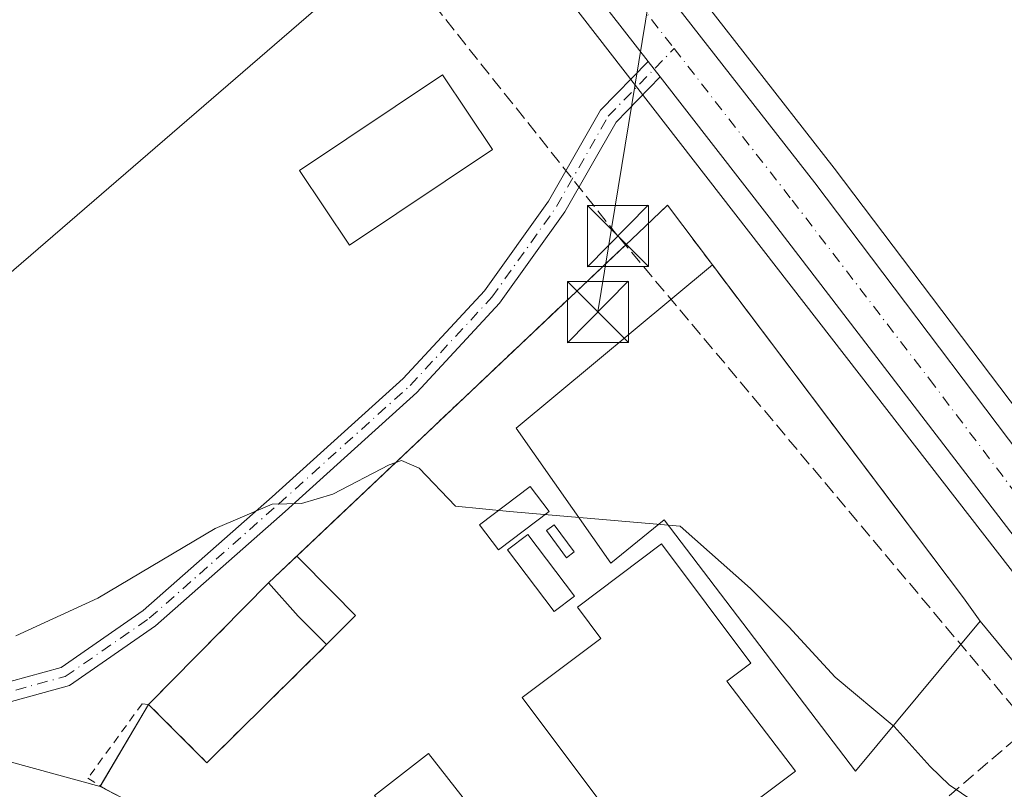
# Model space of a CAD drawing. Units: metres. Extents: x 601363 to 604834, y 4678274 to 4680637.
# Drawn here: x 603945 to 604066, y 4679762 to 4679857 of the extents above; entities that cross this region are included whole.
import ezdxf

# ---------------------------------------------------------------- set-up
doc = ezdxf.new("R2010")
doc.units = ezdxf.units.M
doc.header["$MEASUREMENT"] = 0
for name, pattern in [('DGN Style 2', [1.6480167562047852, 0.988810053722871, -0.6592067024819142]), ('DGN Style 3', [2.307223458686699, 1.648016756204785, -0.6592067024819142]), ('DGN Style 4', [2.6384748266838614, 1.318413404963828, -0.6592067024819142, 0.001648016756204785, -0.6592067024819142])]:
    doc.linetypes.add(name, pattern=pattern)
for name, color, linetype, lineweight in [('Alambrada', 7, 'DGN Style 2', 0), ('Camping Cxs', 135, 'Continuous', 0), ('Carretera de calzada única Cxs', 7, 'Continuous', 13), ('Carretera de calzada única eje', 7, 'DGN Style 4', 0), ('Conducción de hidrocarburos lineal', 6, 'DGN Style 3', 0), ('Corriente artificial lineal', 4, 'DGN Style 3', 13), ('Cultivos herbáceos CxS', 92, 'Continuous', 0), ('Curva de nivel normal', 30, 'Continuous', 0), ('Depósito de hidrocarburos Cxs', 9, 'Continuous', 0), ('Edificación Cxs', 1, 'Continuous', 13), ('Edificación ligera', 1, 'Continuous', 0), ('Edificación ligera Cxs', 1, 'Continuous', 0), ('Edificación religiosa Cxs', 192, 'Continuous', 13), ('Explanada Cxs', 7, 'Continuous', 0), ('Muro lineal', 1, 'DGN Style 3', 13), ('Núcleo urbano CxS', 7, 'Continuous', 0), ('Piscina CxS', 4, 'Continuous', 0), ('Pista deportiva Cxs', 7, 'Continuous', 0), ('Pista no pavimentada Cxs', 111, 'Continuous', 0), ('Pista no pavimentada eje', 91, 'DGN Style 4', 0), ('Tendido', 6, 'Continuous', 0), ('Torre de tendido puntual', 7, 'Continuous', 0)]:
    doc.layers.add(name, color=color, linetype=linetype, lineweight=lineweight)

# ---------------------------------------------------------------- blocks, each defined once
blk = doc.blocks.new('*U10')
at = {"layer": 'Cultivos herbáceos CxS', "color": 92, "linetype": 'Continuous', "lineweight": 0}
for points in [[(603919.0242999997, 4679772.384500001, 277.4061999999976), (603954.7301000003, 4679762.600000001, 278.8781000000017), (603964.1610000003, 4679757.694300001, 278.8600000000006), (603980.2599999999, 4679749.32, 278.9807000000001), (603997.1456000004, 4679734.701199999, 278.915399999998), (604001.4900000002, 4679730.939999999, 278.9756000000052), (604006.4433000004, 4679718.509600001, 278.4530999999988), (604009.8700000001, 4679709.91, 278.3420000000042), (604013.8743000003, 4679701.897800001, 278.5531000000047), (604020.6900000004, 4679688.26, 278.6928999999946), (604026.2000000002, 4679682.75, 278.7652999999991), (604039.6020999998, 4679674.673400001, 278.5440999999992), (604058.0599999996, 4679663.550000001, 278.6132000000071), (604095.8399999999, 4679645.17, 278.1613999999972), (604132.7999999998, 4679622.91, 278.0864000000001), (604159.3499999996, 4679598.609999999, 277.9002999999939), (604168.6928000003, 4679584.5429, 277.6546999999992), (604175.0366000002, 4679574.9911, 277.7013000000007), (604178.7500999998, 4679569.4, 277.7731000000058), (604182.6069, 4679560.5792, 277.7551999999997), (604196.5199999996, 4679528.76, 277.1175999999978), (604196.8167000003, 4679525.784399999, 276.9493999999977), (604202.7834999999, 4679512.908100001, 276.7528000000021), (604256.8849, 4679440.0351, 277.8997999999993)], [(603922.6032999996, 4679977.0559, 284.2709999999934), (603953.7629000006, 4679935.876300001, 283.9008000000031), (603973.6607999997, 4679909.286499999, 283.0117000000027), (604000.3835000005, 4679874.5713, 282.3910000000033), (603894.7335000001, 4679783.425899999, 278.4881000000024)]]:
    blk.add_polyline3d(points, dxfattribs=at)
blk = doc.blocks.new('*U11')
at = {"layer": 'Cultivos herbáceos CxS', "color": 92, "linetype": 'Continuous', "lineweight": 0}
blk.add_polyline3d([(604321.0943999998, 4679446.462099999, 284.2194000000018), (604307.0069000004, 4679467.2533, 283.7633999999962), (604254.8031000001, 4679546.988700001, 282.0806000000011), (604227.8236999996, 4679588.547900001, 281.3656000000047), (604193.1611000003, 4679641.561899999, 281.778999999995), (604193.0740999999, 4679641.687700001, 281.784799999994), (604144.8942999998, 4679707.7577, 281.4084000000003), (604144.8476, 4679707.819900001, 281.4082999999956), (604078.4052999998, 4679794.149900001, 282.1171000000031), (604044.8689000001, 4679838.508300001, 282.3448999999964), (604015.7040999997, 4679875.8443, 282.6187000000064), (603985.1797000002, 4679915.7871, 283.3147000000026), (603971.1847999999, 4679933.9275, 283.8083000000042), (603961.4349999996, 4679947.1339, 283.8990999999951), (603956.5380999995, 4679953.6327, 284.1527999999962), (603955.5481000004, 4679954.9529, 284.1266000000033), (603932.9874999998, 4679984.883500001, 283.8763999999938)], dxfattribs=at)
blk = doc.blocks.new('*U12')
at = {"layer": 'Carretera de calzada única Cxs', "color": 7, "linetype": 'Continuous', "lineweight": 13}
for points in [[(603930.5900999998, 4679983.0801, 284.2195999999968), (603953.1501000002, 4679953.1501, 284.0782000000036), (603954.2459000006, 4679951.752499999, 284.1046999999962), (603959.0169000002, 4679945.3303, 283.9505000000063), (603960.9227, 4679942.767899999, 283.8196999999927), (603962.5355000002, 4679940.5919, 283.7595000000001), (603968.8117000004, 4679932.136299999, 283.7265000000043), (603970.8523000004, 4679929.446900001, 283.6949000000022), (603982.8000999996, 4679913.960100001, 283.2804999999935), (604013.3300999999, 4679874.0101, 282.5727999999945), (604042.4901000002, 4679836.6801, 281.9618000000046), (604076.0201000003, 4679792.3301, 281.7888999999996), (604142.4700999996, 4679705.9901, 281.5896000000066), (604190.6501000002, 4679639.920100001, 281.513300000006), (604225.3101000005, 4679586.9101, 281.1790000000037), (604252.2901, 4679545.350099999, 281.992499999993), (604304.5100999996, 4679465.590100001, 283.9563000000053), (604318.6363000004, 4679444.7411, 284.232600000003)], [(604392.5800999999, 4679320.220100001, 285.575800000006), (604299.5100999996, 4679460.9301, 283.9812999999995), (604246.4401000004, 4679541.5101, 281.8135000000038), (604218.5500999996, 4679584.360099999, 280.9060999999929), (604204.0279999999, 4679606.640799999, 280.6463999999978), (604202.7901, 4679608.540100001, 280.6487999999954), (604201.7016000003, 4679610.214600001, 280.5835999999982), (604199.2801000001, 4679613.940099999, 280.5228000000061), (604184.7701000003, 4679636.1601, 280.4391999999934), (604150.8501000004, 4679683.470100001, 280.6206999999995), (604139.8400999998, 4679698.030099999, 280.8962000000029), (604138.3000999996, 4679700.090100001, 280.9198000000033), (604132.3300999999, 4679708.090100001, 281.0482999999949), (604070.6101000002, 4679788.540100001, 281.4116999999969), (604036.9001000002, 4679832.460100001, 281.8858000000037), (604023.4951, 4679849.6851, 282.1345000000001), (604022.0072999997, 4679851.596899999, 282.1753000000026), (604007.9501, 4679869.6601, 282.445000000007), (603976.0500999996, 4679911.100099999, 283.1269000000029), (603956.1601, 4679937.6801, 283.8653999999952), (603925.0000999998, 4679978.860099999, 284.0914000000048)]]:
    blk.add_polyline3d(points, dxfattribs=at)
blk = doc.blocks.new('5TTEND')
at = {"layer": 'Corriente artificial lineal', "color": 7, "linetype": 'Continuous', "lineweight": 0}
for p, q in [((-0.375, 0.3754), (0.375, -0.3746)), ((0.3720000000000001, 0.3784000000000001), (-0.3720000000000001, -0.3776))]:
    blk.add_line(p, q, dxfattribs=at)
at = {"layer": 'Corriente artificial lineal', "color": 7, "linetype": 'Continuous', "lineweight": 0, "flags": 128}
blk.add_lwpolyline([(-0.375, -0.3746), (0.375, -0.3746), (0.375, 0.3754), (-0.375, 0.3754), (-0.3720000000000001, -0.3776)], dxfattribs=at)

msp = doc.modelspace()

# ---------------------------------------------------------------- linework, layer by layer
at = {"layer": 'Alambrada', "color": 7, "linetype": 'DGN Style 2', "lineweight": 0}
msp.add_polyline3d([(603960.6901000004, 4679772.6601, 279.7048999999971), (603959.8989000004, 4679772.752400001, 279.6573999999964), (603953.2313999999, 4679763.597800001, 278.9524999999995), (603955.4128999999, 4679762.244899999, 279.2606999999989), (603980.2600999996, 4679749.3201, 281.9486999999936), (604001.4901000002, 4679730.940099999, 283.1827999999951), (604009.8701, 4679709.9101, 280.4551999999967), (604020.6901000004, 4679688.2601, 280.5295000000042), (604026.2001, 4679682.7501, 279.2802999999985), (604058.0601000005, 4679663.550100001, 281.0063999999985), (604095.8400999998, 4679645.170100001, 280.6557999999932), (604132.8000999996, 4679622.9101, 281.9484999999986), (604159.3501000004, 4679598.610099999, 280.2638000000007), (604178.7500999998, 4679569.4001, 278.3929999999964), (604196.5201000003, 4679528.7601, 277.1757000000071), (604200.6001000004, 4679530.600099999, 277.1946999999927), (604197.3300999999, 4679576.140100001, 278.0316000000021), (604192.0201000003, 4679607.1801, 279.1160999999993), (604185.4901000002, 4679619.640100001, 279.6298999999999)], dxfattribs=at)
at = {"layer": 'Camping Cxs', "color": 135, "linetype": 'Continuous', "lineweight": 0, "extrusion": (-0.7983750729395831, -0.6021601995755498, 0.0005804789828076668), "elevation": -3300247.591253448, "flags": 128}
msp.add_lwpolyline([(-3372534.716149221, 2197.937735088278), (-3372511.050523438, 2197.505435015444), (-3372483.499963305, 2197.174034959601)], dxfattribs=at)
msp.add_lwpolyline([(-3372534.716149221, 2197.937735088278), (-3372511.050523438, 2197.505435015444), (-3372483.499963305, 2197.174034959601)], dxfattribs=at)
at = {"layer": 'Camping Cxs', "color": 135, "linetype": 'Continuous', "lineweight": 0, "extrusion": (-0.02560610600459915, -0.02422111796348728, 0.9993786393454086), "elevation": -128534.06460319, "flags": 128}
msp.add_lwpolyline([(-2984731.918608989, 3652403.649719793), (-2984731.918608989, 3652408.447321704)], dxfattribs=at)
at = {"layer": 'Camping Cxs', "color": 135, "linetype": 'Continuous', "lineweight": 0, "extrusion": (-0.05182815460319014, -0.0525685568114661, 0.9972714721805631), "elevation": -277032.1212505658, "flags": 128}
msp.add_lwpolyline([(-2855464.85506404, 3746280.076146183), (-2855464.85506404, 3746301.071390644)], dxfattribs=at)
msp.add_lwpolyline([(-2855464.85506404, 3746280.076146183), (-2855464.85506404, 3746301.071390644)], dxfattribs=at)
at = {"layer": 'Camping Cxs', "color": 135, "linetype": 'Continuous', "lineweight": 0, "extrusion": (0.8141572293669489, 0.5806438653922198, 0.0008411016079875881), "elevation": 3209089.538930811, "flags": 128}
msp.add_lwpolyline([(3459338.43883743, -2417.721926582015), (3459336.677394731, -2417.90992664851), (3459334.925833027, -2418.006426682645)], dxfattribs=at)
at = {"layer": 'Camping Cxs', "color": 135, "linetype": 'Continuous', "lineweight": 0, "extrusion": (-0.05819124063209116, 0.07034657272699085, 0.995823849493104), "elevation": 294335.5134558922, "flags": 128}
msp.add_lwpolyline([(-3448321.773612846, -3207444.963809145), (-3448321.773612846, -3207421.205781849)], dxfattribs=at)
at = {"layer": 'Camping Cxs', "color": 135, "linetype": 'Continuous', "lineweight": 0, "extrusion": (-0.02522014889470414, -0.04256984561764432, 0.9987751260087624), "elevation": -214169.8159002572, "flags": 128}
msp.add_lwpolyline([(-1865692.775789473, 4328771.378386279), (-1865692.775789474, 4328783.027591536)], dxfattribs=at)
at = {"layer": 'Camping Cxs', "color": 135, "linetype": 'Continuous', "lineweight": 0, "extrusion": (-0.194158291355029, 0.007051876950496975, 0.98094486538723), "elevation": -83987.9041648993, "flags": 128}
msp.add_lwpolyline([(-4698599.972348208, 425489.388061147), (-4698600.302531033, 425488.6793133279), (-4698600.353472524, 425488.7076220643)], dxfattribs=at)
at = {"layer": 'Camping Cxs', "color": 135, "linetype": 'Continuous', "lineweight": 0}
for points in [[(604132.8000999996, 4679622.9101, 281.9484999999986), (604095.8400999998, 4679645.170100001, 280.6557999999932), (604058.0601000005, 4679663.550100001, 281.0063999999985), (604026.2001, 4679682.7501, 279.2802999999985), (604020.6901000004, 4679688.2601, 280.5295000000042), (604009.8701, 4679709.9101, 280.4551999999967), (604001.4901000002, 4679730.940099999, 283.1827999999951), (603980.2600999996, 4679749.3201, 281.9486999999936), (603954.7301000003, 4679762.600099999, 279.1230000000069), (603960.6901000004, 4679772.6601, 279.7048999999971), (603975.3901000004, 4679787.5701, 281.2547999999952), (604020.7882000003, 4679830.513499999, 284.5369999999967), (604024.4001000002, 4679833.9301, 285.5184000000008), (604029.9101, 4679826.620100001, 282.2130000000034), (604044.1604000004, 4679807.7259, 281.780700000003), (604060.7500999998, 4679785.7301, 281.4492999999929), (604061.773, 4679784.2961, 281.2612999999984), (604062.7901, 4679782.870100001, 281.1647999999986), (604077.8701, 4679764.640100001, 283.3337999999931), (604090.3498000001, 4679747.8258, 281.726999999999), (604185.4901000002, 4679619.640100001, 279.6298999999999)], [(603978.8733000001, 4679790.864900001, 281.4238999999943), (604020.7882000003, 4679830.513499999, 284.5369999999967), (604024.4001000002, 4679833.9301, 285.5184000000008), (604029.9101, 4679826.620100001, 282.2130000000034)], [(604200.6001000004, 4679530.600099999, 277.1946999999927), (604196.5201000003, 4679528.7601, 277.1757000000071), (604178.7500999998, 4679569.4001, 278.3929999999964), (604159.3501000004, 4679598.610099999, 280.2638000000007), (604132.8000999996, 4679622.9101, 281.9484999999986), (604095.8400999998, 4679645.170100001, 280.6557999999932), (604058.0601000005, 4679663.550100001, 281.0063999999985), (604026.2001, 4679682.7501, 279.2802999999985), (604020.6901000004, 4679688.2601, 280.5295000000042), (604009.8701, 4679709.9101, 280.4551999999967), (604001.4901000002, 4679730.940099999, 283.1827999999951), (603980.2600999996, 4679749.3201, 281.9486999999936), (603955.4128999999, 4679762.244899999, 279.2606999999989)]]:
    msp.add_polyline3d(points, dxfattribs=at)
at = {"layer": 'Carretera de calzada única Cxs', "color": 7, "linetype": 'Continuous', "lineweight": 13, "extrusion": (0.01034222411119366, -0.01328959809474039, 0.9998582024381829), "elevation": -55664.28061000991, "flags": 128}
msp.add_lwpolyline([(603986.7785716144, 4679525.092689208), (603988.2667140297, 4679523.180720361)], dxfattribs=at)
at = {"layer": 'Carretera de calzada única Cxs', "color": 7, "linetype": 'Continuous', "lineweight": 13}
for points in [[(604022.0072999997, 4679851.596899999, 282.1753000000026), (604007.9501, 4679869.6601, 282.445000000007), (603976.0500999996, 4679911.100099999, 283.1269000000029), (603956.1601, 4679937.6801, 283.8653999999952), (603925.0000999998, 4679978.860099999, 284.0914000000048), (603816.6401000004, 4680123.5601, 283.6385000000009), (603799.9901000002, 4680146.840100001, 283.6843999999983), (603786.7301000003, 4680166.8101, 283.7673000000068), (603774.4801000003, 4680189.3201, 283.7737999999954), (603764.3400999998, 4680212.450099999, 283.6514000000025), (603754.3300999999, 4680240.8201, 283.3824000000022), (603725.8701, 4680334.950099999, 282.0657999999967), (603710.2001, 4680390.7601, 281.4135999999999), (603705.4401000004, 4680407.6601, 281.420100000003), (603703.8901000004, 4680414.140100001, 281.4860000000044), (603701.4801000003, 4680420.1501, 281.4670000000042), (603698.4801000003, 4680427.0001, 281.5182999999961), (603696.7401000002, 4680430.270099999, 281.5059999999939), (603693.8101000005, 4680434.3201, 281.491399999999), (603690.0900999998, 4680438.550100001, 281.4526999999944), (603685.9501, 4680442.130100001, 281.5225000000065), (603683.7100999998, 4680444.530099999, 281.561400000006), (603683.4872000003, 4680444.864399999, 281.5547999999981)], [(603970.8523000004, 4679929.446900001, 283.6949000000022), (603982.8000999996, 4679913.960100001, 283.2804999999935), (604013.3300999999, 4679874.0101, 282.5727999999945), (604042.4901000002, 4679836.6801, 281.9618000000046), (604076.0201000003, 4679792.3301, 281.7888999999996), (604142.4700999996, 4679705.9901, 281.5896000000066), (604190.6501000002, 4679639.920100001, 281.513300000006), (604225.3101000005, 4679586.9101, 281.1790000000037), (604252.2901, 4679545.350099999, 281.992499999993), (604304.5100999996, 4679465.590100001, 283.9563000000053), (604318.6363000004, 4679444.7411, 284.232600000003)], [(604201.7016000003, 4679610.214500001, 280.5835999999982), (604199.2801000001, 4679613.940099999, 280.5228000000061), (604184.7701000003, 4679636.1601, 280.4391999999934), (604150.8501000004, 4679683.470100001, 280.6206999999995), (604139.8400999998, 4679698.030099999, 280.8962000000029), (604138.3000999996, 4679700.090100001, 280.9198000000033), (604132.3300999999, 4679708.090100001, 281.0482999999949), (604070.6101000002, 4679788.540100001, 281.4116999999969), (604036.9001000002, 4679832.460100001, 281.8858000000037), (604023.4951, 4679849.6851, 282.1345000000001)]]:
    msp.add_polyline3d(points, dxfattribs=at)
at = {"layer": 'Carretera de calzada única eje', "color": 7, "linetype": 'DGN Style 4', "lineweight": 0}
for points in [[(603957.1243000003, 4679942.127900001, 283.889599999995), (603957.5900999998, 4679941.5101, 283.8779000000068), (603962.4700999996, 4679934.9001, 283.7295000000013), (603972.4200999998, 4679921.610099999, 283.4124000000011), (603979.4200999998, 4679912.530099999, 283.188599999994), (603995.3800999997, 4679891.8101, 282.8083999999944), (604010.6401000004, 4679871.8301, 282.4657000000007), (604025.2200999996, 4679853.170100001, 282.1855000000069)], [(604025.2200999996, 4679853.170100001, 282.1855000000069), (604039.7001, 4679834.5701, 281.9364999999962), (604056.5500999996, 4679812.610099999, 281.6860000000015), (604073.3101000005, 4679790.4301, 281.5267000000022), (604104.1700999998, 4679750.210100001, 281.5132000000012), (604137.4001000002, 4679707.040100001, 281.1242000000057), (604141.1501000002, 4679702.0101, 281.0494000000036), (604146.6601, 4679694.7301, 281.0313000000024), (604170.7500999998, 4679661.690099999, 280.6668000000063), (604187.7100999998, 4679638.040100001, 280.6491999999998), (604194.9700999996, 4679626.9301, 280.707699999999), (604196.7200999996, 4679624.2301, 280.699099999998), (604202.9935, 4679614.633500001, 280.7158000000054)]]:
    msp.add_polyline3d(points, dxfattribs=at)
at = {"layer": 'Conducción de hidrocarburos lineal', "color": 6, "linetype": 'DGN Style 3', "lineweight": 0}
msp.add_polyline3d([(604144.2357000001, 4679723.823100001, 282.8592999999965), (604120.4480999997, 4679708.5288, 281.3561000000045), (604018.3120999997, 4679830.153700001, 284.1257999999943), (603988.2429999998, 4679867.9835, 283.9060000000027), (603883.1481999997, 4680010.273, 283.8666999999987), (603869.7419999996, 4680021.136, 283.7206000000006), (603862.4539999999, 4680031.186000001, 283.4907999999996), (603856.3554999996, 4680047.010399999, 283.4075000000012), (603837.2659999998, 4680073.664999999, 283.0301000000036), (603807.2699999996, 4680116.710000001, 282.9772999999986), (603764.3994000005, 4680175.0954, 284.9817000000039), (603755.1782999998, 4680197.8158, 283.8559999999998), (603681.8531999999, 4680442.0438, 281.8233000000037)], dxfattribs=at)
at = {"layer": 'Cultivos herbáceos CxS', "color": 92, "linetype": 'Continuous', "lineweight": 0}
for points in [[(603844.4281000001, 4680102.6118, 283.7477000000072), (603850.9189999999, 4680094.221200001, 283.8209999999963), (603932.9874999998, 4679984.883500001, 283.8763999999938), (603955.5481000004, 4679954.9529, 284.1266000000033), (603956.5380999995, 4679953.6327, 284.1527999999962), (603961.4349999996, 4679947.1339, 283.8990999999951), (603971.1847999999, 4679933.9275, 283.8083000000042), (603985.1797000002, 4679915.7871, 283.3147000000026), (604015.7040999997, 4679875.8443, 282.6187000000064), (604044.8689000001, 4679838.508300001, 282.3448999999964), (604078.4052999998, 4679794.149900001, 282.1171000000031), (604144.8476, 4679707.819900001, 281.4082999999956), (604144.8942999998, 4679707.7577, 281.4084000000003), (604193.0740999999, 4679641.687700001, 281.784799999994), (604193.1611000003, 4679641.561899999, 281.778999999995), (604227.8236999996, 4679588.547900001, 281.3656000000047), (604254.8031000001, 4679546.988700001, 282.0806000000011), (604307.0069000004, 4679467.2533, 283.7633999999962), (604321.0943999998, 4679446.462099999, 284.2194000000018)], [(604000.3835000005, 4679874.5713, 282.3910000000033), (603894.7335000001, 4679783.425899999, 278.4881000000024), (603919.0242999997, 4679772.384500001, 277.4061999999976), (603954.7301000003, 4679762.600000001, 278.8781000000017), (603964.1610000003, 4679757.694300001, 278.8600000000006), (603980.2599999999, 4679749.32, 278.9807000000001), (603997.1456000004, 4679734.701199999, 278.915399999998), (604001.4900000002, 4679730.939999999, 278.9756000000052), (604006.4433000004, 4679718.509600001, 278.4530999999988), (604009.8700000001, 4679709.91, 278.3420000000042), (604013.8743000003, 4679701.897800001, 278.5531000000047), (604020.6900000004, 4679688.26, 278.6928999999946), (604026.2000000002, 4679682.75, 278.7652999999991), (604039.6020999998, 4679674.673400001, 278.5440999999992), (604058.0599999996, 4679663.550000001, 278.6132000000071), (604095.8399999999, 4679645.17, 278.1613999999972), (604132.7999999998, 4679622.91, 278.0864000000001), (604159.3499999996, 4679598.609999999, 277.9002999999939), (604168.6928000003, 4679584.5429, 277.6546999999992), (604175.0366000002, 4679574.9911, 277.7013000000007), (604178.7500999998, 4679569.4, 277.7731000000058), (604182.6069, 4679560.5792, 277.7551999999997), (604196.5199999996, 4679528.76, 277.1175999999978)]]:
    msp.add_polyline3d(points, dxfattribs=at)
at = {"layer": 'Curva de nivel normal', "color": 30, "linetype": 'Continuous', "lineweight": 0, "elevation": 280, "flags": 128}
msp.add_lwpolyline([(603944.3799999999, 4679781.090100001), (603954.4600000001, 4679785.710100001), (603968.8600000005, 4679794.270099999), (603975.8499999996, 4679797.2501), (603979.4699999997, 4679797.3101), (603983.2999999998, 4679798.460100001), (603990.2400000002, 4679802.0801), (603991.7400000002, 4679802.610099999), (603993.9199999999, 4679801.6601), (603998.3799999999, 4679797.020099999), (604005, 4679796.340100001), (604025.9600000001, 4679794.5601), (604034.5999999996, 4679786.9101), (604039.3099999996, 4679782.190099999), (604044.9699999997, 4679776.030099999), (604052.2400000002, 4679769.960100001), (604056.6699999999, 4679765.0601), (604059, 4679762.800100001), (604062, 4679760.7601), (604068.6600000003, 4679753.7401)], dxfattribs=at)
at = {"layer": 'Depósito de hidrocarburos Cxs', "color": 9, "linetype": 'Continuous', "lineweight": 0}
msp.add_polyline3d([(604012.9563999996, 4679791.381899999, 280.9621000000043), (604012.0015000004, 4679790.670399999, 281.0200999999943), (604009.5253, 4679793.993799999, 280.786500000002), (604010.4802000001, 4679794.7053, 280.7010000000009), (604012.9563999996, 4679791.381899999, 280.9621000000043)], dxfattribs=at)
msp.add_3dface([(604012.9563999996, 4679791.381899999, 281.0200999999943), (604012.0015000004, 4679790.670399999, 281.0200999999943), (604009.5253, 4679793.993799999, 281.0200999999943), (604010.4802000001, 4679794.7053, 281.0200999999943)], dxfattribs=at)
at = {"layer": 'Edificación Cxs', "color": 1, "linetype": 'Continuous', "lineweight": 13, "flags": 128}
for points, elevation in [([(604040.1300999997, 4679764.4901), (604022.9700999996, 4679751.620100001), (604006.5601000005, 4679773.5101), (604016.2301000003, 4679780.770099999), (604013.3400999998, 4679784.620100001), (604023.6601, 4679792.370100001), (604034.6401000004, 4679777.7301), (604031.6700999998, 4679775.5001)], 283.6404000000038), ([(603986.1101000002, 4679783.5801), (603982.5401, 4679780.0101), (603979.0701000001, 4679783.4801), (603975.3901000004, 4679787.5701), (603978.8733000001, 4679790.864900001), (603983.3066999996, 4679786.383500001)], 281.4238999999944)]:
    msp.add_lwpolyline(points, close=True, dxfattribs=dict(at, elevation=elevation))
at = {"layer": 'Edificación Cxs', "color": 1, "linetype": 'Continuous', "lineweight": 13, "extrusion": (-0.02560610600459915, -0.02422111796348728, 0.9993786393454086), "elevation": -128534.06460319, "flags": 128}
msp.add_lwpolyline([(-2984731.918608989, 3652403.649719793), (-2984731.918608989, 3652408.447321704)], dxfattribs=at)
at = {"layer": 'Edificación Cxs', "color": 1, "linetype": 'Continuous', "lineweight": 13, "extrusion": (-0.2040128638474944, -0.2677567073346019, 0.941639579171392), "elevation": -1375998.41917157, "flags": 128}
msp.add_lwpolyline([(-2355807.228449883, 3849934.89620718), (-2355801.82252566, 3849933.809827973), (-2355796.959395594, 3849933.112014257)], dxfattribs=at)
at = {"layer": 'Edificación Cxs', "color": 1, "linetype": 'Continuous', "lineweight": 13}
for points in [[(604040.1300999997, 4679764.4901, 281.0792999999976), (604022.9700999996, 4679751.620100001, 281.5458000000072), (604006.5601000005, 4679773.5101, 282.198000000004), (604016.2301000003, 4679780.770099999, 283.6404000000039), (604013.3400999998, 4679784.620100001, 281.9535999999935), (604023.6601, 4679792.370100001, 281.3549000000057), (604034.6401000004, 4679777.7301, 281.5982999999979), (604031.6700999998, 4679775.5001, 282.9236999999994), (604040.1300999997, 4679764.4901, 281.0792999999976)], [(603978.8733000001, 4679790.864900001, 281.4238999999943), (603983.3066999996, 4679786.383500001, 280.3335999999982), (603986.1101000002, 4679783.5801, 280.0326000000059), (603982.5401, 4679780.0101, 280.6542000000045)]]:
    msp.add_polyline3d(points, dxfattribs=at)
at = {"layer": 'Edificación ligera', "color": 1, "linetype": 'Continuous', "lineweight": 0}
msp.add_polyline3d([(604009.8563999999, 4679796.345899999, 280.5439999999944), (604003.6399999997, 4679791.6437, 280.6215999999986), (604001.3128000004, 4679794.7203, 280.6110000000044), (604007.5292999997, 4679799.422499999, 280.4073999999964), (604009.8563999999, 4679796.345899999, 280.5439999999944)], dxfattribs=at)
at = {"layer": 'Edificación ligera Cxs', "color": 1, "linetype": 'Continuous', "lineweight": 0}
msp.add_polyline3d([(604012.9691000005, 4679785.938200001, 281.6622999999963), (604010.4802000001, 4679784.0558, 281.4106000000029), (604004.7500999998, 4679791.632300001, 280.7805999999982), (604007.2390000002, 4679793.514699999, 280.8874999999971), (604012.9691000005, 4679785.938200001, 281.6622999999963)], dxfattribs=at)
for points in [[(604009.8563999999, 4679796.345899999, 280.6215999999986), (604003.6399999997, 4679791.6437, 280.6215999999986), (604001.3128000004, 4679794.7203, 280.6215999999986), (604007.5292999997, 4679799.422499999, 280.6215999999986)], [(604012.9691000005, 4679785.938200001, 281.6622999999963), (604010.4802000001, 4679784.0558, 281.6622999999963), (604004.7500999998, 4679791.632300001, 281.6622999999963), (604007.2390000002, 4679793.514699999, 281.6622999999963)]]:
    msp.add_3dface(points, dxfattribs=at)
at = {"layer": 'Edificación religiosa Cxs', "color": 192, "linetype": 'Continuous', "lineweight": 13}
msp.add_polyline3d([(604002.9101, 4679840.780099999, 283.8228999999992), (603985.3400999998, 4679829.030099999, 286.401199999993), (603979.2001, 4679838.210100001, 286.1435999999958), (603996.7600999996, 4679849.960100001, 286.2887000000046), (604002.9101, 4679840.780099999, 283.8228999999992)], dxfattribs=at)
msp.add_3dface([(604002.9101, 4679840.780099999, 286.401199999993), (603985.3400999998, 4679829.030099999, 286.401199999993), (603979.2001, 4679838.210100001, 286.401199999993), (603996.7600999996, 4679849.960100001, 286.401199999993)], dxfattribs=at)
at = {"layer": 'Explanada Cxs', "color": 7, "linetype": 'Continuous', "lineweight": 0, "extrusion": (0.008977892825914066, -0.01190356801753392, 0.9998888450767207), "elevation": -50001.53705546631, "flags": 128}
msp.add_lwpolyline([(604003.0291235126, 4679562.970325105), (604033.8747373222, 4679522.077427843)], dxfattribs=at)
at = {"layer": 'Explanada Cxs', "color": 7, "linetype": 'Continuous', "lineweight": 0}
msp.add_polyline3d([(604029.9101, 4679826.620100001, 282.2130000000034), (604060.7500999998, 4679785.7301, 281.4492999999929), (604062.7901, 4679782.870100001, 281.1647999999986), (604047.4801000003, 4679764.4901, 279.9140999999945), (604023.9901000002, 4679795.3301, 280.6689999999944), (604017.4600999998, 4679790.020099999, 281.9458000000013), (604005.8201000001, 4679806.5601, 280.7027999999991)], close=True, dxfattribs=at)
msp.add_polyline3d([(604060.7500999998, 4679785.7301, 281.4492999999929), (604062.7901, 4679782.870100001, 281.1647999999986), (604047.4801000003, 4679764.4901, 279.9140999999945), (604023.9901000002, 4679795.3301, 280.6689999999944), (604017.4600999998, 4679790.020099999, 281.9458000000013), (604005.8201000001, 4679806.5601, 280.7027999999991), (604029.9101, 4679826.620100001, 282.2130000000034)], dxfattribs=at)
at = {"layer": 'Muro lineal', "color": 1, "linetype": 'DGN Style 3', "lineweight": 13}
for points in [[(604060.7500999998, 4679785.7301, 281.4492999999929), (604029.9101, 4679826.620100001, 282.2130000000034), (604024.4001000002, 4679833.9301, 285.5184000000008), (603978.8733000001, 4679790.864900001, 281.4238999999943)], [(603975.3901000004, 4679787.5701, 281.2547999999952), (603960.6901000004, 4679772.6601, 279.7048999999971), (603967.8400999998, 4679765.5101, 279.5979999999981), (603982.5401, 4679780.0101, 280.6542000000045)], [(604185.4901000002, 4679619.640100001, 279.6298999999999), (604077.8701, 4679764.640100001, 283.3337999999931), (604067.2500999998, 4679768.520099999, 282.5666000000056), (604049.0800999999, 4679753.0001, 281.8031000000047)]]:
    msp.add_polyline3d(points, dxfattribs=at)
at = {"layer": 'Núcleo urbano CxS', "color": 7, "linetype": 'Continuous', "lineweight": 0}
for points in [[(603844.4281000001, 4680102.6118, 283.7477000000072), (603850.9189999999, 4680094.221200001, 283.8209999999963), (603932.9874999998, 4679984.883500001, 283.8763999999938), (603955.5481000004, 4679954.9529, 284.1266000000033), (603956.5380999995, 4679953.6327, 284.1527999999962), (603961.4349999996, 4679947.1339, 283.8990999999951), (603971.1847999999, 4679933.9275, 283.8083000000042), (603985.1797000002, 4679915.7871, 283.3147000000026), (604015.7040999997, 4679875.8443, 282.6187000000064), (604044.8689000001, 4679838.508300001, 282.3448999999964), (604078.4052999998, 4679794.149900001, 282.1171000000031), (604144.8476, 4679707.819900001, 281.4082999999956), (604144.8942999998, 4679707.7577, 281.4084000000003), (604193.0740999999, 4679641.687700001, 281.784799999994), (604193.1611000003, 4679641.561899999, 281.778999999995), (604227.8236999996, 4679588.547900001, 281.3656000000047), (604254.8031000001, 4679546.988700001, 282.0806000000011), (604307.0069000004, 4679467.2533, 283.7633999999962), (604321.0943999998, 4679446.462099999, 284.2194000000018)], [(603932.9874999998, 4679984.883500001, 283.8763999999938), (603955.5481000004, 4679954.9529, 284.1266000000033), (603956.5380999995, 4679953.6327, 284.1527999999962), (603961.4349999996, 4679947.1339, 283.8990999999951), (603971.1847999999, 4679933.9275, 283.8083000000042), (603985.1797000002, 4679915.7871, 283.3147000000026), (604015.7040999997, 4679875.8443, 282.6187000000064), (604044.8689000001, 4679838.508300001, 282.3448999999964), (604078.4052999998, 4679794.149900001, 282.1171000000031), (604144.8476, 4679707.819900001, 281.4082999999956), (604144.8942999998, 4679707.7577, 281.4084000000003), (604193.0740999999, 4679641.687700001, 281.784799999994), (604193.1611000003, 4679641.561899999, 281.778999999995), (604227.8236999996, 4679588.547900001, 281.3656000000047), (604254.8031000001, 4679546.988700001, 282.0806000000011), (604307.0069000004, 4679467.2533, 283.7633999999962), (604321.0943999998, 4679446.462099999, 284.2194000000018)], [(604330.2635000005, 4679408.9967, 283.8521000000038), (604297.0062999995, 4679459.2777, 283.8968000000023), (604243.9304000001, 4679539.866900001, 281.537599999996), (604216.0366000002, 4679582.722899999, 280.6119999999937), (604202.5525000002, 4679608.7171, 280.5831999999937), (604140.9550000001, 4679696.1953, 280.8503999999957), (604139.4073000001, 4679696.689300001, 280.8148999999976), (604088.7153000003, 4679760.724300001, 281.1349000000046), (604000.3835000005, 4679874.5713, 282.3910000000033), (603973.6607999997, 4679909.286499999, 283.0117000000027), (603953.7629000006, 4679935.876300001, 283.9008000000031), (603922.6032999996, 4679977.0559, 284.2709999999934)], [(603894.7335000001, 4679783.425899999, 278.4881000000024), (604000.3835000005, 4679874.5713, 282.3910000000033), (604088.7153000003, 4679760.724300001, 281.1349000000046), (604139.4073000001, 4679696.689300001, 280.8148999999976), (604140.9550000001, 4679696.1953, 280.8503999999957), (604202.5525000002, 4679608.7171, 280.5831999999937)], [(604000.3835000005, 4679874.5713, 282.3910000000033), (603894.7335000001, 4679783.425899999, 278.4881000000024), (603919.0242999997, 4679772.384500001, 277.4061999999976), (603954.7301000003, 4679762.600000001, 278.8781000000017), (603964.1610000003, 4679757.694300001, 278.8600000000006), (603980.2599999999, 4679749.32, 278.9807000000001), (603997.1456000004, 4679734.701199999, 278.915399999998), (604001.4900000002, 4679730.939999999, 278.9756000000052), (604006.4433000004, 4679718.509600001, 278.4530999999988), (604009.8700000001, 4679709.91, 278.3420000000042), (604013.8743000003, 4679701.897800001, 278.5531000000047), (604020.6900000004, 4679688.26, 278.6928999999946), (604026.2000000002, 4679682.75, 278.7652999999991), (604039.6020999998, 4679674.673400001, 278.5440999999992), (604058.0599999996, 4679663.550000001, 278.6132000000071), (604095.8399999999, 4679645.17, 278.1613999999972), (604132.7999999998, 4679622.91, 278.0864000000001), (604159.3499999996, 4679598.609999999, 277.9002999999939), (604168.6928000003, 4679584.5429, 277.6546999999992), (604175.0366000002, 4679574.9911, 277.7013000000007), (604178.7500999998, 4679569.4, 277.7731000000058), (604182.6069, 4679560.5792, 277.7551999999997), (604196.5199999996, 4679528.76, 277.1175999999978)], [(604000.3835000005, 4679874.5713, 282.3910000000033), (604088.7153000003, 4679760.724300001, 281.1349000000046), (604139.4073000001, 4679696.689300001, 280.8148999999976), (604140.9550000001, 4679696.1953, 280.8503999999957), (604202.5525000002, 4679608.7171, 280.5831999999937)], [(604000.3835000005, 4679874.5713, 282.3910000000033), (604088.7153000003, 4679760.724300001, 281.1349000000046), (604139.4073000001, 4679696.689300001, 280.8148999999976), (604140.9550000001, 4679696.1953, 280.8503999999957), (604202.5525000002, 4679608.7171, 280.5831999999937)], [(604132.7999999998, 4679622.91, 278.0864000000001), (604095.8399999999, 4679645.17, 278.1613999999972), (604058.0599999996, 4679663.550000001, 278.6132000000071), (604039.6020999998, 4679674.673400001, 278.5440999999992), (604026.2000000002, 4679682.75, 278.7652999999991), (604020.6900000004, 4679688.26, 278.6928999999946), (604013.8743000003, 4679701.897800001, 278.5531000000047), (604009.8700000001, 4679709.91, 278.3420000000042), (604006.4433000004, 4679718.509600001, 278.4530999999988), (604001.4900000002, 4679730.939999999, 278.9756000000052), (603997.1456000004, 4679734.701199999, 278.915399999998), (603980.2599999999, 4679749.32, 278.9807000000001), (603964.1610000003, 4679757.694300001, 278.8600000000006), (603954.7301000003, 4679762.600000001, 278.8781000000017), (603919.0242999997, 4679772.384500001, 277.4061999999976)]]:
    msp.add_polyline3d(points, dxfattribs=at)
at = {"layer": 'Piscina CxS', "color": 4, "linetype": 'Continuous', "lineweight": 0}
msp.add_polyline3d([(604005.1929000001, 4679753.688300001, 278.7299999999959), (603998.5482000001, 4679748.501300001, 278.7111000000005), (603988.4277999997, 4679761.466, 279.1343999999954), (603995.0725999996, 4679766.652899999, 279.2614999999932), (604005.1929000001, 4679753.688300001, 278.7299999999959)], dxfattribs=at)
msp.add_3dface([(604005.1929000001, 4679753.688300001, 278.7299999999959), (603998.5482000001, 4679748.501300001, 278.7111000000005), (603988.4277999997, 4679761.466, 279.1343999999954), (603995.0725999996, 4679766.652899999, 279.2614999999932)], dxfattribs=at)
at = {"layer": 'Pista deportiva Cxs', "color": 7, "linetype": 'Continuous', "lineweight": 0, "elevation": 281.2547999999952, "flags": 128}
msp.add_lwpolyline([(603982.5401, 4679780.0101), (603967.8400999998, 4679765.5101), (603960.6901000004, 4679772.6601), (603975.3901000004, 4679787.5701), (603979.0701000001, 4679783.4801)], close=True, dxfattribs=at)
at = {"layer": 'Pista deportiva Cxs', "color": 7, "linetype": 'Continuous', "lineweight": 0, "extrusion": (-0.05182815460319014, -0.0525685568114661, 0.9972714721805631), "elevation": -277032.1212505658, "flags": 128}
msp.add_lwpolyline([(-2855464.85506404, 3746280.076146183), (-2855464.85506404, 3746301.071390644)], dxfattribs=at)
at = {"layer": 'Pista deportiva Cxs', "color": 7, "linetype": 'Continuous', "lineweight": 0, "extrusion": (-0.2040128638474944, -0.2677567073346019, 0.941639579171392), "elevation": -1375998.41917157, "flags": 128}
msp.add_lwpolyline([(-2355807.228449883, 3849934.89620718), (-2355801.82252566, 3849933.809827973), (-2355796.959395594, 3849933.112014257)], dxfattribs=at)
at = {"layer": 'Pista deportiva Cxs', "color": 7, "linetype": 'Continuous', "lineweight": 0, "extrusion": (-0.02870766684736585, -0.04363830540075029, 0.9986348522688018), "elevation": -221276.327766331, "flags": 128}
msp.add_lwpolyline([(-2067388.635532447, 4235808.889325096), (-2067392.947287715, 4235788.668931308), (-2067402.850220816, 4235790.715475614)], dxfattribs=at)
at = {"layer": 'Pista no pavimentada Cxs', "color": 111, "linetype": 'Continuous', "lineweight": 0, "extrusion": (0.01034222411119366, -0.01328959809474039, 0.9998582024381829), "elevation": -55664.28061000991, "flags": 128}
msp.add_lwpolyline([(603986.7785716144, 4679525.092689208), (603988.2667140297, 4679523.180720361)], dxfattribs=at)
at = {"layer": 'Pista no pavimentada Cxs', "color": 111, "linetype": 'Continuous', "lineweight": 0}
for points in [[(603941.5806999998, 4679774.917099999, 279.6708999999973), (603949.9436999997, 4679777.197899999, 279.7998999999982), (603960.0352999996, 4679784.1843, 281.055600000007), (603975.8526999997, 4679798.156300001, 281.9146000000038), (603991.9477000004, 4679812.668299999, 281.3015000000014), (604001.9133000001, 4679823.420700001, 281.5292000000045), (604009.7710999995, 4679834.421499999, 281.7217999999993), (604016.1671000002, 4679845.614499999, 282.368100000007), (604022.0072999997, 4679851.596899999, 282.1753000000026), (604023.4951, 4679849.6851, 282.1345000000001), (604018.0987, 4679844.157500001, 282.5581999999995), (604011.7947000006, 4679833.125499999, 281.9327999999951), (604003.7774999999, 4679821.9013, 282.2529000000068), (603993.6347000003, 4679810.957900001, 281.3543000000063), (603977.4506999999, 4679796.365700001, 281.8910999999935), (603961.5179000003, 4679782.2917, 279.8181999999942), (603950.9719000002, 4679774.990700001, 279.6649000000034), (603941.8724999996, 4679772.5089, 278.709799999997)], [(603941.5806999998, 4679774.917099999, 279.6708999999973), (603949.9436999997, 4679777.197899999, 279.7998999999982), (603960.0352999996, 4679784.1843, 281.055600000007), (603975.8526999997, 4679798.156300001, 281.9146000000038), (603991.9477000004, 4679812.668299999, 281.3015000000014), (604001.9133000001, 4679823.420700001, 281.5292000000045), (604009.7710999995, 4679834.421499999, 281.7217999999993), (604016.1671000002, 4679845.614499999, 282.368100000007), (604022.0072999997, 4679851.596899999, 282.1753000000026)], [(604023.4951, 4679849.6851, 282.1345000000001), (604018.0987, 4679844.157500001, 282.5581999999995), (604011.7947000006, 4679833.125499999, 281.9327999999951), (604003.7774999999, 4679821.9013, 282.2529000000068), (603993.6347000003, 4679810.957900001, 281.3543000000063), (603977.4506999999, 4679796.365700001, 281.8910999999935), (603961.5179000003, 4679782.2917, 279.8181999999942), (603950.9719000002, 4679774.990700001, 279.6649000000034), (603941.8724999996, 4679772.5089, 278.709799999997), (603930.9643000001, 4679772.7817, 278.2404999999999), (603919.4829000002, 4679775.9857, 278.6536999999953), (603904.2137000002, 4679779.144900001, 278.449099999998), (603887.5981000002, 4679781.5185, 278.0783999999985), (603871.3284999998, 4679783.385500001, 278.2030999999988), (603860.5812999997, 4679787.415899999, 278.1787999999942), (603847.5329, 4679793.007900001, 277.8647999999957), (603827.6747000003, 4679804.128500001, 277.6395000000048), (603810.5519000003, 4679812.031300001, 277.3194999999978), (603793.6858999999, 4679818.619700001, 277.8003000000026), (603777.3570999998, 4679823.8871, 278.1039000000019), (603763.1712999997, 4679827.3665, 278.0878999999986), (603762.1737000003, 4679828.031500001, 278.1744999999937)]]:
    msp.add_polyline3d(points, dxfattribs=at)
at = {"layer": 'Pista no pavimentada eje', "color": 91, "linetype": 'DGN Style 4', "lineweight": 0}
msp.add_polyline3d([(603758.9457, 4679831.625700001, 278.5298000000039), (603763.6617000002, 4679828.481899999, 278.3340999999928), (603777.6845000006, 4679825.042300001, 278.3788999999961), (603794.0887000002, 4679819.750499999, 277.9600999999966), (603811.0220999997, 4679813.1359, 277.4887000000017), (603828.2200999996, 4679805.1985, 277.9138999999996), (603848.0639000004, 4679794.085899999, 278.2850000000035), (603861.0285, 4679788.5297, 278.5978000000032), (603871.6118999999, 4679784.560900001, 278.6901000000071), (603887.7515000004, 4679782.708900001, 278.4729999999981), (603904.4203000005, 4679780.327500001, 279.1600000000035), (603919.7660999997, 4679777.1525, 279.0200999999943), (603931.1432999996, 4679773.977499999, 278.7857999999979), (603941.7265, 4679773.712900001, 279.1946000000025), (603950.4578999998, 4679776.0943, 279.7167999999947), (603960.7767000003, 4679783.2379, 280.3411999999953), (603976.6517000003, 4679797.2609, 281.7455999999947), (603992.7912999997, 4679811.813100001, 281.2296000000061), (604002.8454999998, 4679822.660900001, 281.7442000000011), (604010.7829, 4679833.773499999, 281.8108000000066), (604017.1328999996, 4679844.8861, 282.379700000005), (604025.2200999996, 4679853.170100001, 282.1855000000069)], dxfattribs=at)
at = {"layer": 'Tendido', "color": 6, "linetype": 'Continuous', "lineweight": 0}
msp.add_polyline3d([(604524.1162, 4680566.074999999, 299.7495000000054), (604513.8101000005, 4680546.681500001, 298.5957000000053), (604434.5735999999, 4680412.652100001, 283.8209999999963), (604264.3932999996, 4680264.696900001, 294.8021000000008), (604163.1106000004, 4680117.799900001, 287.7657000000036), (604087.0163000004, 4680002.688300001, 291.0877000000037), (604033.0412, 4679925.694399999, 285.7884999999951), (604015.8597999997, 4679820.838500001, 283.0056999999942)], dxfattribs=at)

# ---------------------------------------------------------------- block references
at = {"layer": 'Carretera de calzada única Cxs', "color": 7, "linetype": 'Continuous', "lineweight": 13}
msp.add_blockref('*U12', (0, 0), dxfattribs=at)
at = {"layer": 'Cultivos herbáceos CxS', "color": 92, "linetype": 'Continuous', "lineweight": 0}
for name in ['*U11', '*U10']:
    msp.add_blockref(name, (0, 0), dxfattribs=at)
at = {"layer": 'Torre de tendido puntual', "color": 7, "linetype": 'Continuous', "lineweight": 0, "xscale": 10, "yscale": 10, "zscale": 10}
for p in [(604018.3120999997, 4679830.153700001, 284.1257999999943), (604015.8597999997, 4679820.838500001, 283.0056999999942)]:
    msp.add_blockref('5TTEND', p, dxfattribs=at)

doc.saveas('drawing.dxf')
